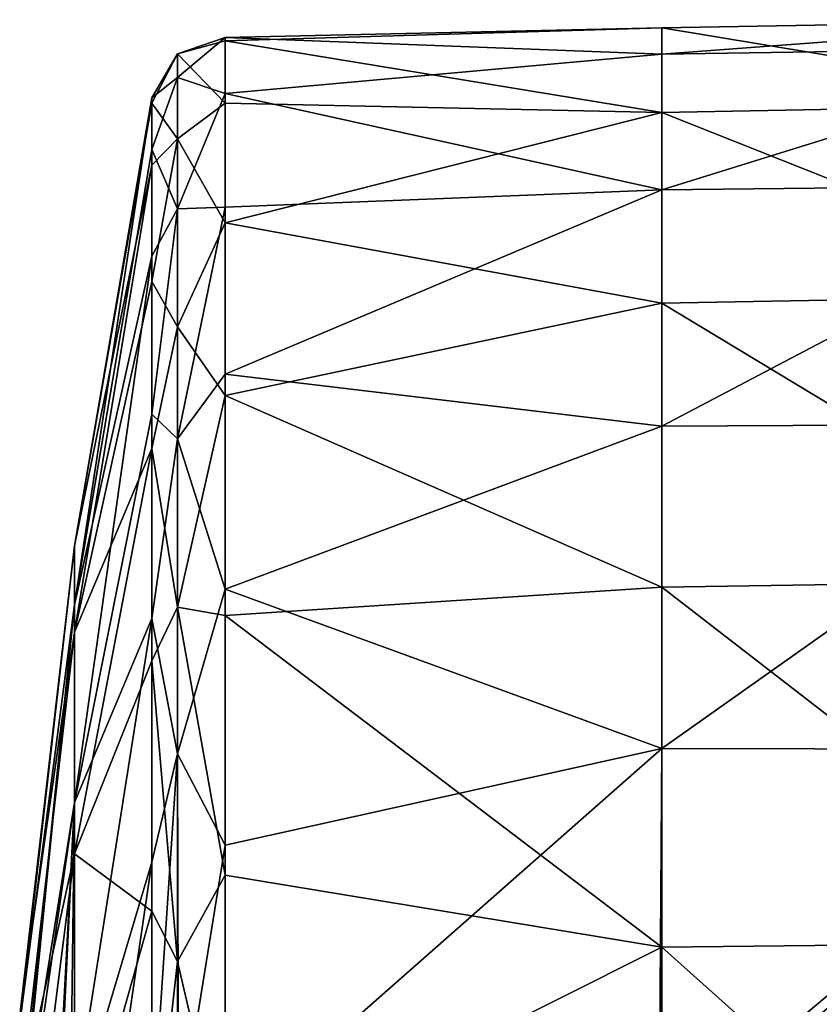
# Model space of a CAD drawing. Units: millimetres. Extents: x -182 to 147, y -141 to 1040.
# Drawn here: x -146 to -136, y 10 to 23 of the extents above; entities that cross this region are included whole.
import ezdxf

# ---------------------------------------------------------------- set-up
doc = ezdxf.new("R2010")
doc.units = ezdxf.units.MM
doc.header["$LTSCALE"] = 143.901474
for name, color, linetype in [('255', 7, 'CONTINUOUS'), ('257', 7, 'CONTINUOUS'), ('258', 7, 'CONTINUOUS')]:
    doc.layers.add(name, color=color, linetype=linetype)

msp = doc.modelspace()

# ---------------------------------------------------------------- linework, layer by layer
at = {"layer": '255', "color": 7, "linetype": 'CONTINUOUS'}
for points in [[(-143.643, 23.041, -2.356), (-143.643, 23.084, 1.891), (-137.935, 23.21, -1.541), (-143.643, 23.041, -2.356)], [(-137.935, 23.21, -1.541), (-143.643, 23.084, 1.891), (-137.935, 22.866, 4.266), (-137.935, 23.21, -1.541)], [(-137.935, 22.102, -7.252), (-143.643, 23.041, -2.356), (-137.935, 23.21, -1.541), (-137.935, 22.102, -7.252)], [(-137.935, 23.21, -1.541), (-137.935, 22.866, 4.266), (-131.93, 23.318, -1.494), (-137.935, 23.21, -1.541)], [(-131.93, 22.215, -7.242), (-137.935, 23.21, -1.541), (-131.93, 23.318, -1.494), (-131.93, 22.215, -7.242)], [(-131.93, 23.318, -1.494), (-137.935, 22.866, 4.266), (-131.93, 22.958, 4.348), (-131.93, 23.318, -1.494)], [(-137.935, 22.102, -7.252), (-137.935, 23.21, -1.541), (-131.93, 22.215, -7.242), (-137.935, 22.102, -7.252)], [(-143.643, 23.084, 1.891), (-143.643, 22.351, 6.074), (-137.935, 22.866, 4.266), (-143.643, 23.084, 1.891)], [(-143.643, 22.224, -6.523), (-143.643, 23.041, -2.356), (-137.935, 22.102, -7.252), (-143.643, 22.224, -6.523)], [(-137.935, 22.866, 4.266), (-137.935, 21.093, 9.807), (-131.93, 22.958, 4.348), (-137.935, 22.866, 4.266)], [(-131.93, 22.958, 4.348), (-137.935, 21.093, 9.807), (-131.93, 21.157, 9.917), (-131.93, 22.958, 4.348)], [(-137.935, 22.866, 4.266), (-143.643, 22.351, 6.074), (-137.935, 21.093, 9.807), (-137.935, 22.866, 4.266)], [(-143.643, 22.351, 6.074), (-143.643, 20.866, 10.053), (-137.935, 21.093, 9.807), (-143.643, 22.351, 6.074)], [(-143.643, 20.659, -10.471), (-143.643, 22.224, -6.523), (-137.935, 22.102, -7.252), (-143.643, 20.659, -10.471)], [(-131.93, 19.719, -12.535), (-137.935, 22.102, -7.252), (-131.93, 22.215, -7.242), (-131.93, 19.719, -12.535)], [(-137.935, 19.611, -12.509), (-143.643, 20.659, -10.471), (-137.935, 22.102, -7.252), (-137.935, 19.611, -12.509)], [(-137.935, 19.611, -12.509), (-137.935, 22.102, -7.252), (-131.93, 19.719, -12.535), (-137.935, 19.611, -12.509)], [(-137.935, 21.093, 9.807), (-137.935, 18, 14.734), (-131.93, 21.157, 9.917), (-137.935, 21.093, 9.807)], [(-131.93, 21.157, 9.917), (-137.935, 18, 14.734), (-131.93, 18.029, 14.863), (-131.93, 21.157, 9.917)], [(-143.643, 20.866, 10.053), (-143.643, 18.68, 13.693), (-137.935, 21.093, 9.807), (-143.643, 20.866, 10.053)], [(-137.935, 21.093, 9.807), (-143.643, 18.68, 13.693), (-137.935, 18, 14.734), (-137.935, 21.093, 9.807)], [(-143.643, 18.4, -14.067), (-143.643, 20.659, -10.471), (-137.935, 19.611, -12.509), (-143.643, 18.4, -14.067)], [(-131.93, 15.985, -17.042), (-137.935, 19.611, -12.509), (-131.93, 19.719, -12.535), (-131.93, 15.985, -17.042)], [(-137.935, 15.894, -16.984), (-143.643, 18.4, -14.067), (-137.935, 19.611, -12.509), (-137.935, 15.894, -16.984)], [(-137.935, 15.894, -16.984), (-137.935, 19.611, -12.509), (-131.93, 15.985, -17.042), (-137.935, 15.894, -16.984)], [(-143.643, 18.68, 13.693), (-143.643, 15.866, 16.874), (-137.935, 18, 14.734), (-143.643, 18.68, 13.693)], [(-143.643, 15.522, -17.19), (-143.643, 18.4, -14.067), (-137.935, 15.894, -16.984), (-143.643, 15.522, -17.19)], [(-137.935, 18, 14.734), (-143.643, 15.866, 16.874), (-137.935, 13.781, 18.739), (-137.935, 18, 14.734)], [(-137.935, 18, 14.734), (-137.935, 13.781, 18.739), (-131.93, 18.029, 14.863), (-137.935, 18, 14.734)], [(-131.93, 18.029, 14.863), (-137.935, 13.781, 18.739), (-131.93, 13.77, 18.877), (-131.93, 18.029, 14.863)], [(-131.93, 11.249, -20.48), (-137.935, 15.894, -16.984), (-131.93, 15.985, -17.042), (-131.93, 11.249, -20.48)], [(-137.935, 11.183, -20.397), (-143.643, 15.522, -17.19), (-137.935, 15.894, -16.984), (-137.935, 11.183, -20.397)], [(-143.643, 15.866, 16.874), (-143.643, 12.518, 19.487), (-137.935, 13.781, 18.739), (-143.643, 15.866, 16.874)], [(-137.935, 11.183, -20.397), (-137.935, 15.894, -16.984), (-131.93, 11.249, -20.48), (-137.935, 11.183, -20.397)], [(-143.643, 12.123, -19.735), (-143.643, 15.522, -17.19), (-137.935, 11.183, -20.397), (-143.643, 12.123, -19.735)], [(-143.643, 12.518, 19.487), (-143.643, 8.75, 21.445), (-137.935, 13.781, 18.739), (-143.643, 12.518, 19.487)], [(-137.935, 13.781, 18.739), (-143.643, 8.75, 21.445), (-137.969, 8.699, 21.572), (-137.935, 13.781, 18.739)], [(-137.935, 13.781, 18.739), (-137.969, 8.699, 21.572), (-131.93, 13.77, 18.877), (-137.935, 13.781, 18.739)], [(-137.969, 8.699, 21.572), (-137.679, 8.697, 21.579), (-131.93, 13.77, 18.877), (-137.969, 8.699, 21.572)], [(-131.93, 13.77, 18.877), (-137.679, 8.697, 21.579), (-131.966, 8.646, 21.707), (-131.93, 13.77, 18.877)], [(-143.643, 8.316, -21.617), (-143.643, 12.123, -19.735), (-137.935, 11.183, -20.397), (-143.643, 8.316, -21.617)], [(-131.93, 5.807, -22.633), (-137.935, 11.183, -20.397), (-131.93, 11.249, -20.48), (-131.93, 5.807, -22.633)], [(-137.935, 5.772, -22.534), (-143.643, 8.316, -21.617), (-137.935, 11.183, -20.397), (-137.935, 5.772, -22.534)], [(-137.935, 5.772, -22.534), (-137.935, 11.183, -20.397), (-131.93, 5.807, -22.633), (-137.935, 5.772, -22.534)]]:
    msp.add_3dface(points, dxfattribs=at)
at = {"layer": '257', "color": 7, "linetype": 'CONTINUOUS'}
for points in [[(-145.618, 16.434, -0.529), (-145.618, 15.66, 5.012), (-144.606, 22.294, 1.663), (-145.618, 16.434, -0.529)], [(-144.606, 22.294, 1.663), (-145.618, 15.66, 5.012), (-144.606, 21.62, 5.688), (-144.606, 22.294, 1.663)], [(-144.606, 22.225, -2.418), (-145.618, 16.434, -0.529), (-144.606, 22.294, 1.663), (-144.606, 22.225, -2.418)], [(-144.606, 21.415, -6.418), (-145.618, 16.434, -0.529), (-144.606, 22.225, -2.418), (-144.606, 21.415, -6.418)], [(-144.606, 21.62, 5.688), (-145.618, 15.66, 5.012), (-144.606, 20.226, 9.523), (-144.606, 21.62, 5.688)], [(-145.618, 15.306, -6.008), (-145.618, 16.434, -0.529), (-144.606, 21.415, -6.418), (-145.618, 15.306, -6.008)], [(-144.606, 19.892, -10.204), (-145.618, 15.306, -6.008), (-144.606, 21.415, -6.418), (-144.606, 19.892, -10.204)], [(-145.618, 15.66, 5.012), (-145.618, 13.073, 9.972), (-144.606, 20.226, 9.523), (-145.618, 15.66, 5.012)], [(-144.606, 20.226, 9.523), (-145.618, 13.073, 9.972), (-144.606, 18.158, 13.042), (-144.606, 20.226, 9.523)], [(-144.606, 17.705, -13.65), (-145.618, 15.306, -6.008), (-144.606, 19.892, -10.204), (-144.606, 17.705, -13.65)], [(-144.606, 18.158, 13.042), (-145.618, 13.073, 9.972), (-144.606, 15.484, 16.125), (-144.606, 18.158, 13.042)], [(-145.618, 12.405, -10.792), (-145.618, 15.306, -6.008), (-144.606, 17.705, -13.65), (-145.618, 12.405, -10.792)], [(-144.606, 14.929, -16.641), (-145.618, 12.405, -10.792), (-144.606, 17.705, -13.65), (-144.606, 14.929, -16.641)], [(-145.618, 15.66, 5.012), (-145.618, 16.434, -0.529), (-146.322, 10.256, 2.148), (-145.618, 15.66, 5.012)], [(-145.618, 16.434, -0.529), (-145.618, 15.306, -6.008), (-146.322, 10.363, -1.556), (-145.618, 16.434, -0.529)], [(-145.618, 16.434, -0.529), (-146.322, 10.363, -1.556), (-146.322, 10.256, 2.148), (-145.618, 16.434, -0.529)], [(-145.618, 15.66, 5.012), (-146.322, 10.256, 2.148), (-146.333, 8.711, 5.599), (-145.618, 15.66, 5.012)], [(-145.618, 15.66, 5.012), (-146.333, 8.711, 5.599), (-146.315, 8.711, 5.948), (-145.618, 15.66, 5.012)], [(-145.618, 13.073, 9.972), (-145.618, 15.66, 5.012), (-146.315, 8.711, 5.948), (-145.618, 13.073, 9.972)], [(-145.618, 13.073, 9.972), (-145.671, 8.705, 13.518), (-144.606, 15.484, 16.125), (-145.618, 13.073, 9.972)], [(-144.606, 15.484, 16.125), (-145.671, 8.705, 13.518), (-144.606, 12.295, 18.671), (-144.606, 15.484, 16.125)], [(-145.618, 15.306, -6.008), (-145.618, 12.405, -10.792), (-146.322, 9.173, -5.065), (-145.618, 15.306, -6.008)], [(-145.618, 15.306, -6.008), (-146.322, 9.173, -5.065), (-146.322, 10.363, -1.556), (-145.618, 15.306, -6.008)], [(-144.606, 11.655, -19.078), (-145.618, 12.405, -10.792), (-144.606, 14.929, -16.641), (-144.606, 11.655, -19.078)], [(-145.618, 13.073, 9.972), (-146.315, 8.711, 5.948), (-146.249, 8.71, 7.114), (-145.618, 13.073, 9.972)], [(-145.846, 8.707, 11.946), (-145.618, 13.073, 9.972), (-146.249, 8.71, 7.114), (-145.846, 8.707, 11.946)], [(-145.826, 8.707, 12.139), (-145.618, 13.073, 9.972), (-145.846, 8.707, 11.946), (-145.826, 8.707, 12.139)], [(-145.671, 8.705, 13.518), (-145.618, 13.073, 9.972), (-145.826, 8.707, 12.139), (-145.671, 8.705, 13.518)], [(-145.618, 12.405, -10.792), (-145.618, 8.069, -14.327), (-146.322, 6.837, -7.941), (-145.618, 12.405, -10.792)], [(-145.618, 12.405, -10.792), (-146.322, 6.837, -7.941), (-146.322, 9.173, -5.065), (-145.618, 12.405, -10.792)], [(-145.618, 8.069, -14.327), (-145.618, 12.405, -10.792), (-144.606, 11.655, -19.078), (-145.618, 8.069, -14.327)], [(-145.671, 8.705, 13.518), (-145.134, 8.701, 17.453), (-144.606, 12.295, 18.671), (-145.671, 8.705, 13.518)], [(-145.134, 8.701, 17.453), (-144.606, 8.696, 20.595), (-144.606, 12.295, 18.671), (-145.134, 8.701, 17.453)], [(-144.606, 7.993, -20.878), (-145.618, 8.069, -14.327), (-144.606, 11.655, -19.078), (-144.606, 7.993, -20.878)]]:
    msp.add_3dface(points, dxfattribs=at)
at = {"layer": '258', "color": 7, "linetype": 'CONTINUOUS'}
for points in [[(-143.643, 22.351, 6.074), (-143.643, 23.084, 1.891), (-144.267, 22.56, 4.096), (-143.643, 22.351, 6.074)], [(-143.643, 23.084, 1.891), (-143.643, 23.041, -2.356), (-144.267, 22.872, -1.614), (-143.643, 23.084, 1.891)], [(-144.267, 22.56, 4.096), (-143.643, 23.084, 1.891), (-144.267, 22.872, -1.614), (-144.267, 22.56, 4.096)], [(-143.643, 23.041, -2.356), (-143.643, 22.224, -6.523), (-144.267, 22.872, -1.614), (-143.643, 23.041, -2.356)], [(-144.606, 22.225, -2.418), (-144.606, 22.294, 1.663), (-144.267, 22.872, -1.614), (-144.606, 22.225, -2.418)], [(-144.606, 22.225, -2.418), (-144.267, 22.872, -1.614), (-144.267, 21.761, -7.224), (-144.606, 22.225, -2.418)], [(-144.606, 22.294, 1.663), (-144.267, 22.56, 4.096), (-144.267, 22.872, -1.614), (-144.606, 22.294, 1.663)], [(-144.267, 22.872, -1.614), (-143.643, 22.224, -6.523), (-144.267, 21.761, -7.224), (-144.267, 22.872, -1.614)], [(-144.606, 22.294, 1.663), (-144.606, 21.62, 5.688), (-144.267, 22.56, 4.096), (-144.606, 22.294, 1.663)], [(-144.606, 21.62, 5.688), (-144.267, 20.845, 9.551), (-144.267, 22.56, 4.096), (-144.606, 21.62, 5.688)], [(-144.267, 20.845, 9.551), (-143.643, 22.351, 6.074), (-144.267, 22.56, 4.096), (-144.267, 20.845, 9.551)], [(-143.643, 20.866, 10.053), (-143.643, 22.351, 6.074), (-144.267, 20.845, 9.551), (-143.643, 20.866, 10.053)], [(-144.606, 21.415, -6.418), (-144.606, 22.225, -2.418), (-144.267, 21.761, -7.224), (-144.606, 21.415, -6.418)], [(-143.643, 22.224, -6.523), (-143.643, 20.659, -10.471), (-144.267, 21.761, -7.224), (-143.643, 22.224, -6.523)], [(-144.606, 19.892, -10.204), (-144.606, 21.415, -6.418), (-144.267, 21.761, -7.224), (-144.606, 19.892, -10.204)], [(-144.606, 19.892, -10.204), (-144.267, 21.761, -7.224), (-144.267, 19.297, -12.384), (-144.606, 19.892, -10.204)], [(-144.267, 21.761, -7.224), (-143.643, 20.659, -10.471), (-144.267, 19.297, -12.384), (-144.267, 21.761, -7.224)], [(-144.606, 21.62, 5.688), (-144.606, 20.226, 9.523), (-144.267, 20.845, 9.551), (-144.606, 21.62, 5.688)], [(-144.606, 20.226, 9.523), (-144.606, 18.158, 13.042), (-144.267, 20.845, 9.551), (-144.606, 20.226, 9.523)], [(-144.606, 18.158, 13.042), (-144.267, 17.833, 14.412), (-144.267, 20.845, 9.551), (-144.606, 18.158, 13.042)], [(-143.643, 18.68, 13.693), (-143.643, 20.866, 10.053), (-144.267, 17.833, 14.412), (-143.643, 18.68, 13.693)], [(-144.267, 17.833, 14.412), (-143.643, 20.866, 10.053), (-144.267, 20.845, 9.551), (-144.267, 17.833, 14.412)], [(-143.643, 20.659, -10.471), (-143.643, 18.4, -14.067), (-144.267, 19.297, -12.384), (-143.643, 20.659, -10.471)], [(-144.606, 17.705, -13.65), (-144.606, 19.892, -10.204), (-144.267, 19.297, -12.384), (-144.606, 17.705, -13.65)], [(-144.606, 17.705, -13.65), (-144.267, 19.297, -12.384), (-144.267, 15.632, -16.774), (-144.606, 17.705, -13.65)], [(-144.267, 19.297, -12.384), (-143.643, 18.4, -14.067), (-144.267, 15.632, -16.774), (-144.267, 19.297, -12.384)], [(-143.643, 15.866, 16.874), (-143.643, 18.68, 13.693), (-144.267, 17.833, 14.412), (-143.643, 15.866, 16.874)], [(-143.643, 18.4, -14.067), (-143.643, 15.522, -17.19), (-144.267, 15.632, -16.774), (-143.643, 18.4, -14.067)], [(-144.606, 18.158, 13.042), (-144.606, 15.484, 16.125), (-144.267, 17.833, 14.412), (-144.606, 18.158, 13.042)], [(-144.606, 15.484, 16.125), (-144.267, 13.712, 18.377), (-144.267, 17.833, 14.412), (-144.606, 15.484, 16.125)], [(-144.267, 13.712, 18.377), (-143.643, 15.866, 16.874), (-144.267, 17.833, 14.412), (-144.267, 13.712, 18.377)], [(-144.606, 14.929, -16.641), (-144.606, 17.705, -13.65), (-144.267, 15.632, -16.774), (-144.606, 14.929, -16.641)], [(-143.643, 12.518, 19.487), (-143.643, 15.866, 16.874), (-144.267, 13.712, 18.377), (-143.643, 12.518, 19.487)], [(-144.606, 14.929, -16.641), (-144.267, 15.632, -16.774), (-144.267, 10.995, -20.121), (-144.606, 14.929, -16.641)], [(-143.643, 15.522, -17.19), (-143.643, 12.123, -19.735), (-144.267, 15.632, -16.774), (-143.643, 15.522, -17.19)], [(-144.267, 15.632, -16.774), (-143.643, 12.123, -19.735), (-144.267, 10.995, -20.121), (-144.267, 15.632, -16.774)], [(-144.606, 15.484, 16.125), (-144.606, 12.295, 18.671), (-144.267, 13.712, 18.377), (-144.606, 15.484, 16.125)], [(-144.606, 11.655, -19.078), (-144.606, 14.929, -16.641), (-144.267, 10.995, -20.121), (-144.606, 11.655, -19.078)], [(-144.606, 12.295, 18.671), (-144.606, 8.696, 20.595), (-144.267, 13.712, 18.377), (-144.606, 12.295, 18.671)], [(-144.606, 8.696, 20.595), (-144.257, 8.737, 21.207), (-144.267, 13.712, 18.377), (-144.606, 8.696, 20.595)], [(-144.257, 8.737, 21.207), (-143.643, 12.518, 19.487), (-144.267, 13.712, 18.377), (-144.257, 8.737, 21.207)], [(-143.643, 8.75, 21.445), (-143.643, 12.518, 19.487), (-144.257, 8.737, 21.207), (-143.643, 8.75, 21.445)], [(-143.643, 12.123, -19.735), (-143.643, 8.316, -21.617), (-144.267, 10.995, -20.121), (-143.643, 12.123, -19.735)], [(-144.606, 7.993, -20.878), (-144.606, 11.655, -19.078), (-144.267, 10.995, -20.121), (-144.606, 7.993, -20.878)], [(-144.606, 7.993, -20.878), (-144.267, 10.995, -20.121), (-144.267, 5.674, -22.216), (-144.606, 7.993, -20.878)], [(-144.267, 10.995, -20.121), (-143.643, 8.316, -21.617), (-144.267, 5.674, -22.216), (-144.267, 10.995, -20.121)]]:
    msp.add_3dface(points, dxfattribs=at)

doc.saveas('drawing.dxf')
